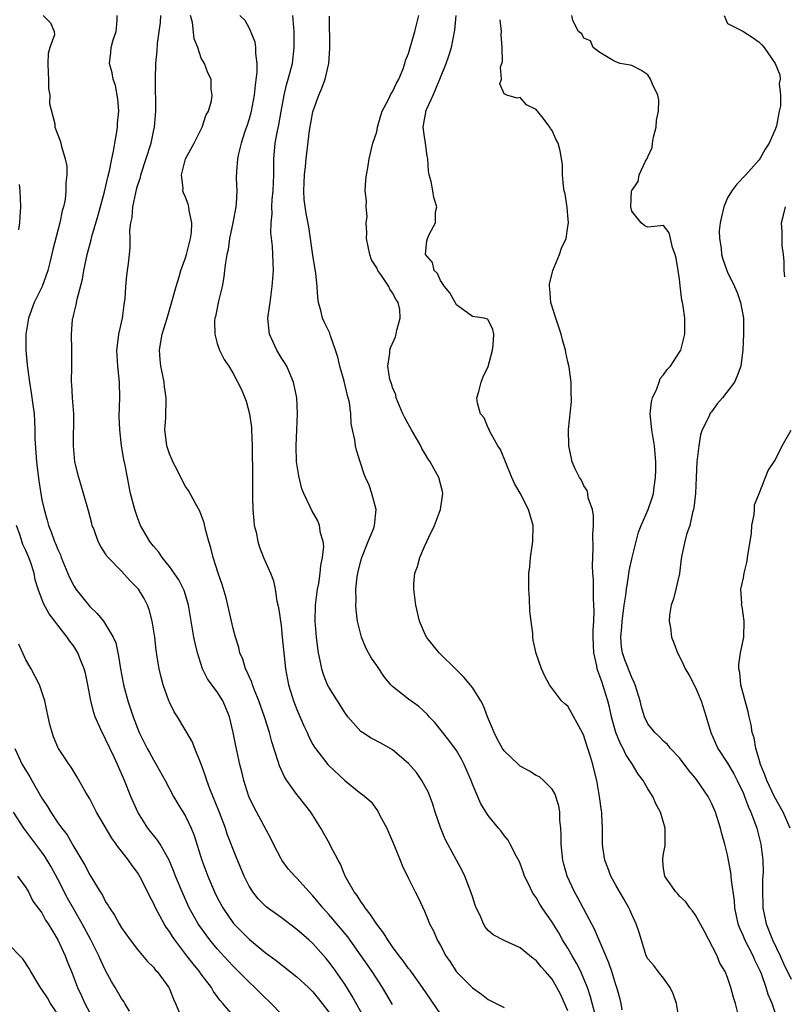
# Model space of a CAD drawing. Units: inches. Extents: x 2523000 to 2526000, y 1542000 to 1545000.
# Drawn here: x 2523674 to 2523770, y 1542859 to 1542982 of the extents above; entities that cross this region are included whole.
import ezdxf

# ---------------------------------------------------------------- set-up
doc = ezdxf.new("R2010")
doc.units = ezdxf.units.IN
doc.header["$MEASUREMENT"] = 0
doc.layers.add('LD25231542_2ft', color=253, linetype='Continuous')

msp = doc.modelspace()

# ---------------------------------------------------------------- linework, layer by layer
at = {"layer": 'LD25231542_2ft'}
for points, elevation in [([(2523677.16, 1542983), (2523678.09, 1542982.09), (2523678.55, 1542981), (2523678.57, 1542980.57), (2523678, 1542979), (2523677.78, 1542978.22), (2523677.74, 1542977), (2523677.78, 1542975.78), (2523677.82, 1542975), (2523677.83, 1542973.83), (2523677.99, 1542973), (2523677.95, 1542971.95), (2523678.61, 1542969.39), (2523678.63, 1542969), (2523679.29, 1542967.29), (2523679.36, 1542967), (2523679.44, 1542966.56), (2523679.91, 1542965), (2523680.11, 1542964.11), (2523680.14, 1542963), (2523679.99, 1542962.01), (2523680.02, 1542961), (2523679.9, 1542959.9), (2523679.69, 1542959), (2523679.53, 1542958.47), (2523679.25, 1542957), (2523678.36, 1542953.64), (2523677.99, 1542951.99), (2523677.75, 1542951), (2523677.03, 1542949), (2523676.04, 1542947), (2523675.31, 1542945), (2523674.98, 1542943), (2523674.97, 1542941), (2523675.17, 1542939.17), (2523675.19, 1542938.81), (2523675.45, 1542937), (2523675.67, 1542935.66), (2523675.85, 1542934.15), (2523676.01, 1542933), (2523676.09, 1542932.09), (2523676.12, 1542931), (2523676.13, 1542929.87), (2523676.33, 1542927), (2523676.61, 1542924.61), (2523676.85, 1542923), (2523677, 1542922.22), (2523677.27, 1542921), (2523677.67, 1542919.67), (2523677.84, 1542919), (2523678.18, 1542918.18), (2523678.59, 1542917), (2523678.72, 1542916.72), (2523679, 1542915.99), (2523679.32, 1542915.32), (2523679.43, 1542915), (2523680.45, 1542912.45), (2523681, 1542911.42), (2523681.27, 1542911), (2523683, 1542908.84), (2523683.95, 1542907.95), (2523684.71, 1542907), (2523685, 1542906.59), (2523685.94, 1542905), (2523686.26, 1542904.26), (2523686.51, 1542903), (2523686.61, 1542902.61), (2523686.85, 1542901), (2523687.23, 1542899), (2523687.78, 1542897), (2523688.44, 1542895), (2523689.22, 1542893), (2523690.21, 1542891), (2523690.49, 1542890.49), (2523691, 1542889.57), (2523691.35, 1542889), (2523692.47, 1542887), (2523693.52, 1542885), (2523694.06, 1542884.06), (2523695, 1542882.52), (2523695.72, 1542881), (2523696.1, 1542880.1), (2523697.06, 1542877), (2523697.81, 1542875), (2523698.65, 1542873), (2523699, 1542872.29), (2523699.69, 1542871), (2523701.05, 1542869.05), (2523703, 1542867.07), (2523705, 1542865.42), (2523706.4, 1542864.4), (2523709, 1542862.36), (2523710.46, 1542861), (2523711, 1542860.48), (2523712.17, 1542859), (2523713, 1542857.9)], 7820), ([(2523717.56, 1542857), (2523715.94, 1542859.94), (2523715, 1542861.42), (2523713.53, 1542863.53), (2523713, 1542864.23), (2523712.65, 1542864.65), (2523711, 1542866.51), (2523710.47, 1542867), (2523709, 1542868.3), (2523707, 1542869.78), (2523705.29, 1542871), (2523705.13, 1542871.13), (2523704.14, 1542872.14), (2523703.45, 1542873), (2523703, 1542873.74), (2523702.38, 1542875), (2523701.39, 1542877.39), (2523700.26, 1542880.26), (2523700.02, 1542881), (2523699.18, 1542883.18), (2523698.06, 1542885.94), (2523697.68, 1542887), (2523697.54, 1542887.54), (2523697, 1542889.02), (2523696.2, 1542891), (2523695.87, 1542891.87), (2523694, 1542895), (2523693.6, 1542895.6), (2523693, 1542896.81), (2523692.92, 1542897), (2523692.21, 1542899), (2523691.96, 1542899.96), (2523691.71, 1542901), (2523691.48, 1542902.52), (2523691.34, 1542903.34), (2523691.15, 1542905), (2523690.85, 1542907), (2523690.46, 1542908.46), (2523690.24, 1542909), (2523689.82, 1542909.82), (2523689.11, 1542911), (2523689, 1542911.15), (2523688.07, 1542912.07), (2523687, 1542913.25), (2523685.3, 1542915), (2523685.16, 1542915.16), (2523685, 1542915.43), (2523684.38, 1542916.38), (2523684.07, 1542917), (2523683.54, 1542918.46), (2523683.32, 1542919), (2523683.25, 1542919.25), (2523682.85, 1542920.85), (2523682.24, 1542923), (2523681.62, 1542925), (2523681.14, 1542927), (2523680.95, 1542929), (2523680.99, 1542933), (2523680.85, 1542935), (2523680.75, 1542936.75), (2523680.72, 1542937), (2523680.75, 1542939), (2523680.76, 1542941), (2523680.72, 1542943), (2523680.86, 1542944.86), (2523680.88, 1542945), (2523680.91, 1542945.09), (2523681, 1542945.51), (2523681.31, 1542946.69), (2523681.41, 1542947.41), (2523682.1, 1542949.9), (2523682.27, 1542951), (2523682.59, 1542952.59), (2523682.69, 1542953), (2523683.17, 1542954.83), (2523683.26, 1542955.26), (2523684.05, 1542957.95), (2523684.86, 1542960.86), (2523685.29, 1542962.71), (2523685.5, 1542963.5), (2523685.77, 1542965), (2523686, 1542966), (2523686.14, 1542967), (2523686.41, 1542968.41), (2523686.48, 1542969), (2523686.49, 1542969.51), (2523686.64, 1542971), (2523686.53, 1542972.53), (2523686.22, 1542974.22), (2523685.93, 1542975), (2523685.8, 1542975.8), (2523685.47, 1542977), (2523685.65, 1542978.35), (2523685.69, 1542979), (2523685.94, 1542979.94), (2523686.3, 1542981), (2523686.44, 1542982.44), (2523686.45, 1542983)], 7822), ([(2523721, 1542858.89), (2523719.73, 1542861), (2523718.44, 1542863), (2523717.07, 1542865), (2523715.36, 1542867.36), (2523714.47, 1542868.47), (2523713, 1542870.19), (2523712.24, 1542871), (2523711.69, 1542871.69), (2523711, 1542872.53), (2523710.53, 1542873), (2523709, 1542874.72), (2523708.72, 1542875), (2523707.91, 1542875.91), (2523707.09, 1542877), (2523707, 1542877.15), (2523706.05, 1542879), (2523705.72, 1542879.72), (2523703.62, 1542883.62), (2523702.97, 1542885), (2523702.34, 1542887), (2523702.07, 1542888.07), (2523701.84, 1542889), (2523701.32, 1542891.32), (2523700.99, 1542893), (2523700.52, 1542895), (2523700.09, 1542896.09), (2523699.7, 1542897), (2523699, 1542898.13), (2523698.33, 1542899), (2523697.77, 1542899.77), (2523697.15, 1542901), (2523696.5, 1542903), (2523696.21, 1542904.21), (2523696.06, 1542905), (2523695.4, 1542909), (2523695, 1542910.31), (2523694.83, 1542910.83), (2523694.77, 1542911), (2523694.17, 1542912.17), (2523693.61, 1542913), (2523693, 1542913.83), (2523692.07, 1542915), (2523691.65, 1542915.65), (2523691, 1542916.4), (2523690.54, 1542917), (2523689.39, 1542919), (2523689, 1542920), (2523688.64, 1542921), (2523688.13, 1542923), (2523687.73, 1542925), (2523687.44, 1542926.56), (2523687.28, 1542927.28), (2523686.99, 1542929), (2523686.76, 1542931), (2523686.71, 1542932.71), (2523686.77, 1542935), (2523686.74, 1542937), (2523686.51, 1542939), (2523686.39, 1542941), (2523686.62, 1542942.62), (2523686.66, 1542943), (2523687.13, 1542945), (2523687.32, 1542946.68), (2523687.38, 1542947), (2523687.43, 1542947.43), (2523687.51, 1542949), (2523687.64, 1542950.36), (2523687.75, 1542951), (2523687.87, 1542951.87), (2523688, 1542953), (2523688.08, 1542953.92), (2523688.07, 1542955), (2523688.03, 1542956.03), (2523688.16, 1542957), (2523688.33, 1542957.67), (2523688.42, 1542959), (2523688.77, 1542960.77), (2523688.83, 1542961), (2523689, 1542961.62), (2523689.35, 1542962.66), (2523689.41, 1542963), (2523690.69, 1542967), (2523691, 1542968.46), (2523691.13, 1542969), (2523691.29, 1542971), (2523691.25, 1542975), (2523691.3, 1542977), (2523691.44, 1542978.56), (2523691.5, 1542979.5), (2523691.86, 1542982.14), (2523691.92, 1542983)], 7824), ([(2523727, 1542857.71), (2523724.73, 1542861), (2523723.18, 1542863.18), (2523723, 1542863.4), (2523722.34, 1542864.34), (2523721.82, 1542865), (2523721, 1542866.12), (2523720.38, 1542867), (2523719.86, 1542867.86), (2523719, 1542868.94), (2523718.2, 1542870.2), (2523717.55, 1542871), (2523717.35, 1542871.35), (2523717, 1542871.8), (2523716.54, 1542872.54), (2523716.17, 1542873), (2523715.05, 1542875), (2523714.47, 1542876.47), (2523714.15, 1542877), (2523713.21, 1542878.79), (2523713.07, 1542879.07), (2523711.98, 1542881), (2523710.74, 1542883), (2523709.2, 1542885), (2523709, 1542885.24), (2523707.74, 1542887), (2523707.44, 1542887.44), (2523706.81, 1542888.81), (2523706.64, 1542889.36), (2523705.85, 1542891.85), (2523705.55, 1542893), (2523704.94, 1542895), (2523704.23, 1542897), (2523703.67, 1542898.33), (2523703.42, 1542899), (2523703.33, 1542899.33), (2523703, 1542900.05), (2523702.73, 1542900.73), (2523702.56, 1542901), (2523702.2, 1542902.2), (2523701.83, 1542903), (2523701.69, 1542903.69), (2523701.27, 1542905), (2523701, 1542906.05), (2523700.79, 1542907), (2523700.44, 1542908.44), (2523700.34, 1542909), (2523700.1, 1542909.9), (2523699.6, 1542911.6), (2523699.13, 1542913), (2523698.48, 1542915), (2523698.21, 1542916.21), (2523697.93, 1542917), (2523697.52, 1542918.48), (2523697.35, 1542919.35), (2523697, 1542920.33), (2523696.81, 1542920.81), (2523696.26, 1542921.74), (2523695.38, 1542923.38), (2523695, 1542923.91), (2523694.62, 1542924.62), (2523693.97, 1542925.97), (2523693.43, 1542927), (2523693.31, 1542927.31), (2523693, 1542927.98), (2523692.68, 1542929), (2523692.63, 1542929.37), (2523692.44, 1542931), (2523692.53, 1542932.53), (2523692.59, 1542935), (2523692.38, 1542936.38), (2523692.34, 1542937), (2523692.19, 1542937.81), (2523691.93, 1542939), (2523691.84, 1542939.84), (2523691.75, 1542941), (2523691.94, 1542942.06), (2523692.08, 1542943), (2523692.7, 1542945), (2523693.23, 1542946.77), (2523693.84, 1542949), (2523694.2, 1542950.2), (2523694.45, 1542951), (2523695, 1542952.59), (2523695.13, 1542953), (2523695.65, 1542955), (2523695.78, 1542955.78), (2523695.83, 1542957), (2523695.48, 1542958.52), (2523695.44, 1542959), (2523695.33, 1542959.33), (2523695, 1542960.21), (2523694.76, 1542960.76), (2523694.7, 1542961), (2523694.71, 1542961.29), (2523694.5, 1542963), (2523695.03, 1542965), (2523696.1, 1542967), (2523697.11, 1542969), (2523697.55, 1542970.45), (2523697.88, 1542971), (2523698.29, 1542972.29), (2523698.38, 1542973), (2523698.25, 1542973.75), (2523698.22, 1542975), (2523697.83, 1542975.83), (2523697.38, 1542977), (2523697, 1542977.65), (2523696.58, 1542979), (2523696.09, 1542980.09), (2523695.89, 1542982.11), (2523695.65, 1542983)], 7826), ([(2523701.82, 1542983), (2523702.44, 1542982.44), (2523703, 1542981.41), (2523703.72, 1542979.72), (2523703.81, 1542979), (2523703.78, 1542978.22), (2523703.95, 1542977), (2523703.95, 1542975.95), (2523703.75, 1542974.25), (2523703.64, 1542973), (2523703.27, 1542971), (2523703.22, 1542970.78), (2523703, 1542970.04), (2523702.74, 1542969.26), (2523702.46, 1542968.46), (2523701.99, 1542967), (2523701.66, 1542965.66), (2523701.55, 1542965), (2523701.41, 1542963.41), (2523701.39, 1542962.61), (2523701.44, 1542961), (2523701.37, 1542959.37), (2523701.33, 1542959), (2523700.97, 1542957), (2523700.54, 1542955), (2523700.35, 1542953.65), (2523700.19, 1542953), (2523700.02, 1542952.02), (2523699.92, 1542951), (2523699.81, 1542950.19), (2523699.6, 1542949), (2523699.15, 1542947.16), (2523698.77, 1542945.23), (2523698.71, 1542945), (2523698.67, 1542944.67), (2523698.69, 1542943), (2523699, 1542941.84), (2523699.29, 1542941), (2523699.85, 1542939.85), (2523700.44, 1542939), (2523701, 1542938.08), (2523702.06, 1542936.06), (2523702.44, 1542935), (2523702.61, 1542934.61), (2523703.05, 1542933), (2523703.3, 1542931.3), (2523703.31, 1542931), (2523703.38, 1542929), (2523703.39, 1542927.39), (2523703.41, 1542926.59), (2523703.41, 1542923.41), (2523703.44, 1542922.56), (2523703.48, 1542921), (2523703.58, 1542919.58), (2523703.65, 1542919), (2523703.86, 1542918.14), (2523704.07, 1542917), (2523704.28, 1542916.28), (2523704.8, 1542915), (2523705.67, 1542913), (2523706.06, 1542912.06), (2523706.26, 1542911), (2523706.49, 1542909.51), (2523706.7, 1542908.7), (2523707, 1542906.43), (2523707.16, 1542905), (2523707.55, 1542901), (2523707.94, 1542899), (2523708.58, 1542897), (2523709, 1542895.91), (2523709.86, 1542893.86), (2523710.26, 1542893), (2523710.48, 1542892.48), (2523711, 1542891.51), (2523711.19, 1542891.19), (2523711.32, 1542891), (2523712.89, 1542889), (2523713, 1542888.88), (2523715, 1542887), (2523717, 1542885.37), (2523717.23, 1542885.23), (2523718.3, 1542884.3), (2523719, 1542883.3), (2523719.13, 1542883.13), (2523719.41, 1542882.59), (2523720.27, 1542881), (2523720.5, 1542880.5), (2523721.24, 1542878.76), (2523721.94, 1542877), (2523722.22, 1542876.22), (2523723, 1542874.68), (2523723.81, 1542873), (2523724.23, 1542872.23), (2523725, 1542870.57), (2523725.45, 1542869.45), (2523725.61, 1542869), (2523726.11, 1542868.11), (2523726.58, 1542867), (2523727, 1542866.27), (2523727.68, 1542865), (2523728.21, 1542864.21), (2523729, 1542862.96), (2523731, 1542860.95), (2523732.16, 1542860.16), (2523733, 1542859.51), (2523733.98, 1542859), (2523735, 1542858.48)], 7828), ([(2523743, 1542858.09), (2523742.1, 1542860.1), (2523741.62, 1542861), (2523741.4, 1542861.4), (2523741, 1542862.04), (2523740.18, 1542863), (2523739.62, 1542863.62), (2523739, 1542864.41), (2523738.64, 1542864.64), (2523737, 1542866), (2523735, 1542866.89), (2523733.63, 1542867.63), (2523733, 1542868.18), (2523732.62, 1542868.62), (2523732.41, 1542869), (2523731.97, 1542870.03), (2523731.5, 1542871), (2523731.36, 1542871.36), (2523731, 1542872.44), (2523730.83, 1542873), (2523730.06, 1542875), (2523729.71, 1542875.71), (2523729, 1542876.98), (2523727.93, 1542879), (2523727.61, 1542879.61), (2523727, 1542881.09), (2523726.34, 1542883), (2523726.03, 1542884.03), (2523725.5, 1542885.5), (2523724.66, 1542887), (2523723.98, 1542887.98), (2523723, 1542889.11), (2523721, 1542890.84), (2523719.62, 1542891.62), (2523718.3, 1542892.3), (2523717.2, 1542893), (2523717, 1542893.16), (2523715.37, 1542895), (2523715, 1542895.51), (2523713, 1542898.71), (2523712.85, 1542899), (2523712.31, 1542900.31), (2523712.12, 1542901), (2523711.93, 1542902.07), (2523711.71, 1542903), (2523711.62, 1542903.62), (2523711.45, 1542905), (2523711.28, 1542907), (2523711.33, 1542909), (2523711.59, 1542911), (2523711.73, 1542911.73), (2523711.93, 1542913), (2523712.01, 1542913.99), (2523712.22, 1542915), (2523712.35, 1542916.35), (2523712.27, 1542917), (2523711.95, 1542918.05), (2523711.83, 1542919), (2523711.6, 1542919.6), (2523710.86, 1542920.86), (2523710.65, 1542921.35), (2523709.85, 1542923), (2523709.61, 1542923.61), (2523709.23, 1542925.23), (2523708.96, 1542927), (2523708.89, 1542929), (2523709.08, 1542933), (2523708.98, 1542935), (2523708.58, 1542937), (2523708.22, 1542937.78), (2523707.71, 1542939), (2523707.45, 1542939.45), (2523707, 1542940.1), (2523706.48, 1542941), (2523705.57, 1542943), (2523705.36, 1542945), (2523705.56, 1542946.44), (2523705.62, 1542947), (2523705.9, 1542949), (2523706.04, 1542951), (2523706, 1542952), (2523705.99, 1542953), (2523705.94, 1542954.06), (2523705.74, 1542955.74), (2523705.76, 1542957), (2523705.88, 1542958.12), (2523705.86, 1542959), (2523705.9, 1542959.9), (2523706.01, 1542961), (2523706.08, 1542963), (2523706.09, 1542964.09), (2523706.08, 1542965), (2523706.25, 1542967), (2523706.54, 1542968.54), (2523706.71, 1542969.29), (2523707, 1542970.94), (2523707.39, 1542973), (2523707.68, 1542974.32), (2523707.91, 1542975), (2523708.25, 1542976.25), (2523708.42, 1542977), (2523708.66, 1542979), (2523708.64, 1542981), (2523708.49, 1542983)], 7830), ([(2523746.39, 1542857.61), (2523745.82, 1542859.82), (2523745.43, 1542861), (2523745, 1542862.1), (2523744.61, 1542863), (2523744.08, 1542864.08), (2523743.52, 1542865), (2523743, 1542865.93), (2523742.33, 1542867), (2523741.85, 1542867.85), (2523741, 1542869.21), (2523739.77, 1542871), (2523739.48, 1542871.48), (2523739, 1542872.32), (2523738.7, 1542872.7), (2523738.51, 1542873), (2523738.07, 1542873.93), (2523737.54, 1542875), (2523737.41, 1542875.41), (2523737, 1542876.57), (2523736.87, 1542876.87), (2523736.53, 1542877.47), (2523735.76, 1542879), (2523735.48, 1542879.48), (2523735, 1542880.07), (2523734.62, 1542880.62), (2523734.29, 1542881), (2523733, 1542882.58), (2523732.06, 1542884.06), (2523731, 1542886.53), (2523730.84, 1542887), (2523729.99, 1542889), (2523729.65, 1542889.65), (2523729, 1542890.76), (2523728.07, 1542892.07), (2523726.28, 1542894.28), (2523725.59, 1542895), (2523725.32, 1542895.32), (2523724.27, 1542896.27), (2523723, 1542897.18), (2523721, 1542898.79), (2523720.79, 1542899), (2523719.96, 1542899.96), (2523719, 1542901.41), (2523718.35, 1542902.35), (2523717.98, 1542903), (2523717.65, 1542903.65), (2523717.09, 1542905), (2523716.59, 1542907), (2523716.41, 1542908.41), (2523716.38, 1542909), (2523716.42, 1542909.58), (2523716.39, 1542911), (2523716.55, 1542912.55), (2523716.63, 1542913), (2523717, 1542914.56), (2523717.13, 1542915), (2523717.95, 1542917), (2523718.58, 1542918.58), (2523718.72, 1542919), (2523718.94, 1542921), (2523718.41, 1542923), (2523718.04, 1542924.04), (2523717.59, 1542925), (2523717.45, 1542925.45), (2523716.91, 1542927), (2523716.46, 1542928.46), (2523716.35, 1542929), (2523716.26, 1542929.74), (2523715.96, 1542931), (2523715.81, 1542931.81), (2523715.76, 1542933), (2523715.57, 1542934.43), (2523715.44, 1542935), (2523715.32, 1542935.32), (2523714.9, 1542937.1), (2523714.37, 1542939), (2523714.12, 1542940.12), (2523713.85, 1542941), (2523713.2, 1542942.8), (2523713.12, 1542943.12), (2523712.46, 1542944.46), (2523712.22, 1542945), (2523712.01, 1542945.99), (2523711.7, 1542947), (2523711.6, 1542947.6), (2523711.52, 1542949), (2523711.38, 1542950.62), (2523711, 1542952.93), (2523710.47, 1542956.47), (2523710.16, 1542958.16), (2523709.92, 1542959.92), (2523709.87, 1542961), (2523709.95, 1542963), (2523710.07, 1542964.07), (2523710.15, 1542965), (2523710.59, 1542968.59), (2523711, 1542970.9), (2523711.04, 1542971.04), (2523711.76, 1542973), (2523712.13, 1542973.87), (2523712.55, 1542975), (2523713, 1542977), (2523713.14, 1542978.86), (2523713.08, 1542982.92)], 7832), ([(2523749.8, 1542858.2), (2523749.67, 1542859), (2523749.54, 1542859.54), (2523749.13, 1542861), (2523749, 1542861.35), (2523748.49, 1542863), (2523748.12, 1542864.12), (2523746.33, 1542868.33), (2523744.24, 1542872.25), (2523743.82, 1542873), (2523742.91, 1542875), (2523742.49, 1542876.49), (2523742.36, 1542877), (2523742.14, 1542879), (2523742.15, 1542880.15), (2523742.1, 1542881), (2523741.98, 1542882.02), (2523741.97, 1542883), (2523741.84, 1542883.83), (2523741.34, 1542885.34), (2523741, 1542885.89), (2523739.92, 1542887), (2523739.43, 1542887.43), (2523739, 1542887.63), (2523738.17, 1542888.17), (2523737, 1542888.8), (2523736.77, 1542889), (2523735, 1542890.7), (2523734.79, 1542891), (2523734.15, 1542892.15), (2523733.72, 1542893), (2523733.52, 1542893.52), (2523732.9, 1542895), (2523732.38, 1542896.38), (2523732.05, 1542897), (2523731, 1542898.65), (2523729.95, 1542899.95), (2523728.87, 1542901), (2523727, 1542902.85), (2523726.83, 1542903), (2523725.25, 1542905), (2523725, 1542905.53), (2523724.38, 1542907), (2523723.89, 1542909), (2523723.65, 1542911), (2523723.67, 1542911.67), (2523723.79, 1542913), (2523724.13, 1542913.87), (2523724.4, 1542915), (2523725, 1542916.36), (2523725.31, 1542917), (2523725.53, 1542917.53), (2523726.26, 1542919), (2523726.99, 1542921), (2523727.27, 1542922.73), (2523727.3, 1542923), (2523727.25, 1542923.25), (2523726.8, 1542925), (2523726.15, 1542926.15), (2523725.7, 1542927), (2523725.41, 1542927.41), (2523725, 1542928.1), (2523724.67, 1542928.67), (2523724.52, 1542929), (2523723.35, 1542931), (2523722.51, 1542932.51), (2523722.28, 1542933), (2523721.46, 1542935), (2523721.39, 1542935.39), (2523721, 1542936.33), (2523720.84, 1542936.84), (2523720.77, 1542937), (2523720.66, 1542937.34), (2523720.39, 1542939), (2523720.64, 1542940.64), (2523720.64, 1542941), (2523720.72, 1542941.28), (2523721.34, 1542942.66), (2523721.45, 1542943), (2523721.53, 1542943.53), (2523721.96, 1542945), (2523721.89, 1542946.11), (2523721.68, 1542947), (2523721.39, 1542947.39), (2523721, 1542948.21), (2523720.65, 1542948.65), (2523720.53, 1542949), (2523719.62, 1542950.38), (2523719.16, 1542951), (2523719, 1542951.34), (2523718.36, 1542952.36), (2523718.12, 1542953), (2523717.73, 1542955), (2523717.78, 1542955.78), (2523717.7, 1542957), (2523717.79, 1542957.78), (2523717.66, 1542959), (2523717.73, 1542959.73), (2523717.57, 1542961), (2523717.62, 1542962.38), (2523717.73, 1542963), (2523717.9, 1542963.9), (2523718.06, 1542965), (2523718.52, 1542967), (2523719, 1542968.41), (2523719.09, 1542969), (2523719.53, 1542970.47), (2523719.67, 1542971), (2523720.47, 1542972.47), (2523720.8, 1542973.2), (2523721, 1542973.43), (2523721.49, 1542974.51), (2523721.77, 1542975), (2523722.31, 1542976.31), (2523722.55, 1542977), (2523722.62, 1542977.38), (2523723, 1542978.25), (2523723.79, 1542981), (2523724.28, 1542983)], 7834), ([(2523757.25, 1542855.25), (2523756.6, 1542859), (2523756.21, 1542860.21), (2523755.83, 1542861), (2523755, 1542862.17), (2523754.32, 1542863), (2523753.76, 1542863.76), (2523753, 1542864.62), (2523752.82, 1542865), (2523752.73, 1542865.27), (2523751.92, 1542867.92), (2523751.54, 1542869), (2523751, 1542870.15), (2523750.76, 1542870.76), (2523750.63, 1542871), (2523750.05, 1542872.05), (2523749, 1542873.85), (2523748.38, 1542875), (2523748.01, 1542876.01), (2523747.61, 1542877), (2523747.36, 1542878.64), (2523747.31, 1542879), (2523747.32, 1542881), (2523747.26, 1542882.74), (2523747.24, 1542883), (2523747.2, 1542883.2), (2523746.97, 1542885), (2523746.6, 1542887), (2523746.27, 1542888.27), (2523746.1, 1542889), (2523745.75, 1542890.25), (2523745.37, 1542891.37), (2523745, 1542892.6), (2523744.88, 1542892.88), (2523743, 1542896.33), (2523742.61, 1542896.61), (2523742.2, 1542897), (2523740.67, 1542899), (2523740.1, 1542900.1), (2523739.69, 1542901), (2523739, 1542902.94), (2523738.62, 1542904.62), (2523738.59, 1542905), (2523738.58, 1542905.42), (2523738.36, 1542907), (2523738.23, 1542908.23), (2523738.17, 1542909.83), (2523738.09, 1542911), (2523738.08, 1542912.08), (2523738.09, 1542913), (2523738.21, 1542913.79), (2523738.31, 1542915), (2523738.59, 1542917), (2523738.62, 1542919), (2523738.06, 1542921), (2523737, 1542923.05), (2523736.27, 1542924.27), (2523735.94, 1542925), (2523734.52, 1542928.52), (2523734.21, 1542929), (2523733.2, 1542930.8), (2523733.11, 1542931), (2523733.09, 1542931.09), (2523733, 1542931.27), (2523732.49, 1542932.49), (2523732.02, 1542933), (2523731.64, 1542934.36), (2523731.57, 1542935), (2523731.81, 1542935.81), (2523732.12, 1542937), (2523732.35, 1542937.65), (2523733, 1542938.97), (2523733.52, 1542941), (2523733.62, 1542941.62), (2523733.71, 1542943), (2523733.59, 1542943.59), (2523733, 1542944.82), (2523732.9, 1542944.9), (2523732.49, 1542945), (2523731, 1542945.21), (2523729, 1542946.69), (2523728.19, 1542948.19), (2523727.51, 1542949), (2523727, 1542949.75), (2523726.61, 1542950.61), (2523726.2, 1542951), (2523726.01, 1542952.01), (2523725.11, 1542953), (2523725.27, 1542954.73), (2523725.36, 1542955), (2523725.61, 1542955.61), (2523726.37, 1542957), (2523726.38, 1542958.38), (2523726.53, 1542959), (2523726.15, 1542960.15), (2523726.05, 1542961), (2523725.82, 1542962.18), (2523725.59, 1542963), (2523725.51, 1542963.51), (2523725.41, 1542965), (2523725.34, 1542965.34), (2523725.12, 1542967), (2523725, 1542967.78), (2523724.85, 1542969), (2523725, 1542969.96), (2523725.16, 1542970.84), (2523725.18, 1542971), (2523725.29, 1542971.29), (2523726.08, 1542973), (2523726.93, 1542975), (2523727.7, 1542977), (2523728.04, 1542977.96), (2523728.37, 1542979), (2523728.82, 1542981.18), (2523728.95, 1542983)], 7836), ([(2523764.51, 1542857), (2523764.01, 1542859), (2523763.76, 1542859.76), (2523763.44, 1542861), (2523763, 1542862.26), (2523762.72, 1542863), (2523762.06, 1542864.06), (2523761.72, 1542865), (2523760.1, 1542868.1), (2523759, 1542870.08), (2523758.62, 1542870.62), (2523758.28, 1542871), (2523757.78, 1542871.78), (2523757, 1542872.48), (2523756.76, 1542872.76), (2523756.52, 1542873), (2523755.39, 1542874.61), (2523755.14, 1542875), (2523755, 1542875.95), (2523754.91, 1542876.91), (2523754.88, 1542877), (2523754.89, 1542877.11), (2523755, 1542877.81), (2523755.19, 1542878.81), (2523755.21, 1542879), (2523755.19, 1542879.19), (2523755.18, 1542881), (2523754.6, 1542883), (2523754.04, 1542884.04), (2523753.63, 1542885), (2523753, 1542885.93), (2523752.42, 1542887), (2523751.79, 1542887.79), (2523751.11, 1542889), (2523751, 1542889.14), (2523750.25, 1542890.25), (2523749.92, 1542891), (2523749.58, 1542891.58), (2523749, 1542893), (2523748.44, 1542895), (2523748.19, 1542896.19), (2523747.99, 1542897), (2523747.38, 1542899), (2523747.27, 1542899.27), (2523747, 1542900.1), (2523746.74, 1542900.74), (2523746.67, 1542901), (2523746.61, 1542901.39), (2523746.24, 1542903), (2523746.16, 1542905), (2523746.15, 1542905.85), (2523746.23, 1542907), (2523746.28, 1542908.28), (2523746.24, 1542909), (2523746.18, 1542909.82), (2523746.2, 1542912.2), (2523746.13, 1542913), (2523746.07, 1542913.93), (2523746.15, 1542916.15), (2523746.1, 1542917.9), (2523746.18, 1542919), (2523746.2, 1542920.2), (2523746.06, 1542921), (2523745.55, 1542922.45), (2523745.48, 1542923), (2523745.39, 1542923.39), (2523745, 1542923.96), (2523744.68, 1542924.68), (2523744.43, 1542925), (2523743.91, 1542926.09), (2523743.52, 1542927), (2523743.42, 1542927.42), (2523743.09, 1542929), (2523743.06, 1542931.06), (2523743.45, 1542934.55), (2523743.45, 1542935), (2523743.39, 1542935.39), (2523743.39, 1542937), (2523743.15, 1542938.85), (2523743.09, 1542939.09), (2523743, 1542939.52), (2523742.72, 1542940.72), (2523742.69, 1542941), (2523742.31, 1542942.31), (2523742.16, 1542943), (2523741.49, 1542945), (2523740.86, 1542947), (2523740.74, 1542948.74), (2523740.7, 1542949), (2523740.7, 1542949.3), (2523741.09, 1542951), (2523741.93, 1542953), (2523742.19, 1542953.81), (2523742.75, 1542955), (2523743, 1542956.52), (2523743.06, 1542957), (2523743, 1542957.92), (2523742.91, 1542958.91), (2523742.63, 1542960.63), (2523742.54, 1542961), (2523742.43, 1542961.57), (2523742.29, 1542963), (2523742.29, 1542964.29), (2523742.01, 1542966.01), (2523741.77, 1542967), (2523741.48, 1542967.48), (2523741, 1542968.56), (2523740.82, 1542968.82), (2523740.73, 1542969), (2523739.87, 1542970.13), (2523739.16, 1542971), (2523739.08, 1542971.08), (2523739, 1542971.21), (2523737.8, 1542971.8), (2523737, 1542972.73), (2523736.62, 1542972.62), (2523735.31, 1542973), (2523735, 1542973.16), (2523734.45, 1542974.45), (2523734.66, 1542975), (2523734.54, 1542976.54), (2523734.78, 1542977.22), (2523734.75, 1542979), (2523734.63, 1542980.63), (2523734.67, 1542981), (2523734.48, 1542982.48)], 7838), ([(2523769, 1542857.88), (2523768.61, 1542859), (2523768.11, 1542860.11), (2523767.87, 1542861), (2523767.26, 1542862.74), (2523767.16, 1542863), (2523767, 1542863.37), (2523766.45, 1542864.45), (2523766.21, 1542865), (2523765.17, 1542867), (2523765, 1542867.44), (2523764.52, 1542868.52), (2523764.34, 1542869), (2523763.94, 1542871), (2523763.87, 1542871.87), (2523763.53, 1542874.47), (2523763.49, 1542875), (2523763.43, 1542875.43), (2523763.14, 1542877), (2523763, 1542877.65), (2523762.66, 1542879), (2523762.3, 1542880.3), (2523762.14, 1542881), (2523761.5, 1542883), (2523761, 1542884.14), (2523760.57, 1542885), (2523759.22, 1542887), (2523759, 1542887.29), (2523758.22, 1542888.22), (2523757, 1542889.82), (2523755.87, 1542891), (2523755.5, 1542891.5), (2523755, 1542891.93), (2523754.49, 1542892.49), (2523753.89, 1542893), (2523753, 1542894.11), (2523752.58, 1542895), (2523752.24, 1542896.24), (2523752.04, 1542897), (2523751.44, 1542899), (2523751.31, 1542899.31), (2523751, 1542899.91), (2523750.14, 1542902.14), (2523749.83, 1542903), (2523749.72, 1542903.72), (2523749.61, 1542905), (2523749.74, 1542906.26), (2523749.8, 1542907), (2523749.93, 1542907.93), (2523750.06, 1542909), (2523750.25, 1542910.25), (2523750.32, 1542911), (2523750.6, 1542912.6), (2523750.69, 1542913.31), (2523751.05, 1542915), (2523751.54, 1542917), (2523751.85, 1542918.15), (2523752.18, 1542919), (2523753.05, 1542921), (2523753.55, 1542922.45), (2523753.72, 1542923), (2523753.8, 1542923.8), (2523753.98, 1542925), (2523754.02, 1542925.98), (2523754.01, 1542927), (2523753.85, 1542929), (2523753.51, 1542931), (2523753.3, 1542933), (2523753.49, 1542934.51), (2523753.59, 1542935), (2523754.13, 1542936.13), (2523754.45, 1542937), (2523754.56, 1542937.44), (2523755, 1542937.92), (2523755.44, 1542938.56), (2523755.85, 1542939), (2523757, 1542940.77), (2523757.14, 1542941), (2523757.64, 1542943), (2523757.66, 1542945), (2523757.46, 1542946.54), (2523757.37, 1542947), (2523757.29, 1542947.29), (2523757.07, 1542949.07), (2523757, 1542949.91), (2523756.81, 1542951), (2523756.56, 1542952.56), (2523756.44, 1542953), (2523756.1, 1542953.9), (2523755.84, 1542955), (2523755.71, 1542955.71), (2523755, 1542956.66), (2523754.59, 1542956.59), (2523753, 1542956.43), (2523752.62, 1542956.62), (2523752.19, 1542957), (2523751, 1542958.45), (2523750.88, 1542959), (2523750.98, 1542960.98), (2523751, 1542961.05), (2523751.82, 1542962.18), (2523751.93, 1542963), (2523752.71, 1542964.71), (2523752.93, 1542965.07), (2523753, 1542965.28), (2523753.57, 1542966.43), (2523753.6, 1542967), (2523753.74, 1542967.74), (2523754.05, 1542969), (2523754.12, 1542969.88), (2523754.37, 1542971), (2523754.38, 1542972.38), (2523754.27, 1542973), (2523753.6, 1542974.4), (2523753.34, 1542975), (2523753, 1542975.56), (2523752.15, 1542976.15), (2523751, 1542976.73), (2523750.79, 1542976.79), (2523749.55, 1542977), (2523749, 1542977.19), (2523748.66, 1542977.34), (2523747, 1542978.35), (2523746.14, 1542979), (2523745.81, 1542979.81), (2523745, 1542980.16), (2523744.72, 1542980.72), (2523744.33, 1542981), (2523743.62, 1542982.38), (2523743.49, 1542983)], 7840), ([(2523762.61, 1542983), (2523763, 1542982), (2523764.94, 1542981.06), (2523766.22, 1542980.22), (2523767, 1542979.66), (2523767.33, 1542979.33), (2523767.6, 1542979), (2523768.99, 1542977), (2523769.56, 1542975.56), (2523769.61, 1542975), (2523769.51, 1542974.49), (2523769.66, 1542973), (2523769.66, 1542971.66), (2523769.51, 1542971), (2523769.17, 1542969.17), (2523769, 1542968.71), (2523768.25, 1542967), (2523767.75, 1542966.25), (2523767.08, 1542965), (2523767, 1542964.89), (2523765.29, 1542963), (2523764.16, 1542961.84), (2523763.54, 1542961), (2523763, 1542960.12), (2523762.53, 1542959), (2523762.27, 1542957.73), (2523762.09, 1542957), (2523761.97, 1542955.97), (2523761.99, 1542955), (2523762.21, 1542953.79), (2523762.27, 1542953), (2523762.41, 1542952.41), (2523762.92, 1542951), (2523763, 1542950.8), (2523763.9, 1542949), (2523764.23, 1542948.23), (2523764.66, 1542947), (2523765, 1542945), (2523765.02, 1542943), (2523764.95, 1542941.05), (2523764.69, 1542939), (2523764.24, 1542937.76), (2523763.89, 1542937), (2523762.39, 1542935), (2523761.72, 1542934.28), (2523761, 1542933.26), (2523760.88, 1542933.12), (2523760.81, 1542933), (2523760.71, 1542932.71), (2523759.85, 1542931), (2523759.63, 1542930.37), (2523759.41, 1542929), (2523759.17, 1542927), (2523759.06, 1542925), (2523758.98, 1542923), (2523758.79, 1542921.21), (2523758.75, 1542921), (2523758.62, 1542920.62), (2523758.28, 1542919), (2523757.86, 1542917.86), (2523757.65, 1542917), (2523757.28, 1542915.28), (2523757.2, 1542914.8), (2523757, 1542912.96), (2523756.53, 1542911), (2523756.22, 1542909.78), (2523755.93, 1542909), (2523755.73, 1542907.73), (2523755.69, 1542907), (2523755.85, 1542906.15), (2523755.99, 1542905), (2523756.28, 1542904.28), (2523756.73, 1542903), (2523757, 1542902.54), (2523757.51, 1542901.51), (2523757.69, 1542901), (2523758.19, 1542900.19), (2523759, 1542898.66), (2523759.69, 1542897), (2523760.34, 1542895), (2523760.93, 1542893), (2523761.81, 1542891), (2523763, 1542889.15), (2523763.81, 1542887.81), (2523764.21, 1542887), (2523765, 1542885.36), (2523765.15, 1542885), (2523765.65, 1542883.65), (2523765.95, 1542883), (2523766.53, 1542881.47), (2523766.68, 1542881), (2523767.21, 1542879), (2523767.45, 1542877), (2523767.47, 1542875.47), (2523767.41, 1542874.59), (2523767.38, 1542873), (2523767.44, 1542871.44), (2523767.44, 1542871), (2523767.85, 1542869), (2523768.64, 1542867), (2523769.6, 1542865), (2523770.04, 1542864.04), (2523771, 1542862.07)], 7842), ([(2523674.12, 1542956.12), (2523674.24, 1542957), (2523674.26, 1542957.74), (2523674.37, 1542959), (2523674.28, 1542961), (2523674.19, 1542961.81)], 7818), ([(2523770.21, 1542950.21), (2523770.12, 1542951), (2523770.12, 1542952.12), (2523770.04, 1542953), (2523769.87, 1542954.13), (2523769.85, 1542955), (2523769.87, 1542955.87), (2523769.77, 1542957), (2523770.05, 1542957.95), (2523770.3, 1542959)], 7844), ([(2523770.88, 1542881), (2523769.98, 1542883), (2523768.92, 1542884.92), (2523767.93, 1542887), (2523767.69, 1542887.69), (2523767.17, 1542889), (2523767, 1542889.62), (2523766.58, 1542891), (2523766.35, 1542892.35), (2523766.12, 1542893), (2523765.99, 1542893.99), (2523765.71, 1542895), (2523765.62, 1542895.62), (2523765.21, 1542897), (2523764.69, 1542899), (2523764.55, 1542900.55), (2523764.44, 1542901), (2523764.44, 1542901.56), (2523764.65, 1542903), (2523765.05, 1542905), (2523765.09, 1542907), (2523764.83, 1542908.83), (2523764.78, 1542909), (2523764.79, 1542909.21), (2523764.7, 1542911), (2523765, 1542912.44), (2523765.08, 1542913), (2523765.47, 1542914.53), (2523765.53, 1542915), (2523766.04, 1542918.04), (2523766.07, 1542919), (2523766.37, 1542920.37), (2523766.38, 1542921), (2523766.41, 1542921.59), (2523766.99, 1542923), (2523768.12, 1542925.88), (2523769, 1542927.2), (2523769.85, 1542929), (2523771, 1542930.98)], 7844), ([(2523707, 1542857.72), (2523705.75, 1542859), (2523705.37, 1542859.37), (2523705, 1542859.7), (2523704.36, 1542860.36), (2523703.72, 1542861), (2523703, 1542861.66), (2523702.33, 1542862.33), (2523701.68, 1542863), (2523701, 1542863.67), (2523700.36, 1542864.36), (2523699, 1542865.87), (2523698.06, 1542867), (2523697.6, 1542867.6), (2523696.62, 1542869), (2523695.49, 1542871), (2523694.71, 1542872.71), (2523693.78, 1542875), (2523693.57, 1542875.57), (2523692.98, 1542877), (2523691.82, 1542879), (2523691.5, 1542879.5), (2523690.28, 1542881), (2523689.02, 1542883), (2523688.14, 1542885), (2523687.35, 1542887), (2523686.64, 1542888.64), (2523686.5, 1542889), (2523686.08, 1542889.92), (2523685, 1542892.18), (2523684.71, 1542892.71), (2523684.57, 1542893), (2523683.69, 1542895), (2523683.53, 1542895.53), (2523683.13, 1542897), (2523682.77, 1542899), (2523682.46, 1542900.46), (2523682.32, 1542901), (2523681.85, 1542902.15), (2523681.52, 1542903), (2523681, 1542903.84), (2523680.49, 1542904.49), (2523680.16, 1542905), (2523679, 1542906.5), (2523678.63, 1542907), (2523677.9, 1542907.9), (2523677.19, 1542909.19), (2523676.52, 1542911), (2523676.17, 1542912.17), (2523676.02, 1542913), (2523675.56, 1542914.44), (2523675.36, 1542915), (2523675, 1542915.86), (2523674.62, 1542916.62), (2523674.26, 1542917.74), (2523673.8, 1542919)], 7818), ([(2523701, 1542857.5), (2523699.7, 1542859), (2523699.36, 1542859.36), (2523699, 1542859.88), (2523698.51, 1542860.51), (2523698.26, 1542861), (2523697, 1542862.67), (2523696.78, 1542863), (2523695.97, 1542863.97), (2523695.2, 1542865), (2523693.67, 1542867), (2523693.4, 1542867.4), (2523693, 1542868.05), (2523692.6, 1542868.6), (2523692.35, 1542869), (2523691.27, 1542871), (2523691, 1542871.59), (2523690.5, 1542872.5), (2523689.54, 1542874.46), (2523689.17, 1542875.17), (2523689, 1542875.43), (2523688.33, 1542876.33), (2523687.88, 1542877), (2523687, 1542878.1), (2523686.59, 1542878.59), (2523686.33, 1542879), (2523685.77, 1542879.77), (2523683.87, 1542883), (2523683, 1542884.67), (2523682.5, 1542885.5), (2523681.42, 1542887.42), (2523680.68, 1542888.68), (2523680.42, 1542889), (2523679.1, 1542891), (2523679, 1542891.19), (2523678.47, 1542892.47), (2523678.27, 1542893), (2523678, 1542894), (2523677.77, 1542895), (2523677.37, 1542897), (2523676.68, 1542899), (2523675.64, 1542901), (2523675, 1542902.12), (2523674.09, 1542904.09)], 7816), ([(2523673.6, 1542891), (2523674.54, 1542889), (2523675.47, 1542887.47), (2523675.72, 1542887), (2523677, 1542884.77), (2523677.71, 1542883.71), (2523678.12, 1542883), (2523679, 1542881.69), (2523679.5, 1542881), (2523680.15, 1542880.15), (2523681, 1542878.68), (2523682.38, 1542876.38), (2523683, 1542875.13), (2523684.3, 1542873), (2523684.59, 1542872.59), (2523685, 1542871.78), (2523685.31, 1542871.31), (2523685.48, 1542871), (2523686.1, 1542870.1), (2523686.71, 1542869), (2523687, 1542868.51), (2523688.07, 1542867), (2523689, 1542865.76), (2523690.26, 1542864.26), (2523691, 1542863.54), (2523691.23, 1542863.23), (2523691.46, 1542863), (2523692.93, 1542861), (2523693, 1542860.86), (2523693.53, 1542859.53), (2523693.78, 1542859), (2523694.59, 1542857)], 7814), ([(2523687.97, 1542858.03), (2523687.42, 1542859), (2523687.26, 1542859.26), (2523687, 1542859.62), (2523686.2, 1542861), (2523685.75, 1542861.75), (2523685, 1542863.13), (2523684.39, 1542864.39), (2523684.13, 1542865), (2523683.08, 1542867.08), (2523682.04, 1542869), (2523681, 1542870.82), (2523680.23, 1542872.23), (2523679, 1542874.59), (2523678.16, 1542876.16), (2523677.41, 1542877.41), (2523677, 1542877.99), (2523674.73, 1542881), (2523673.43, 1542883)], 7812), ([(2523673.92, 1542875), (2523675, 1542873.54), (2523675.31, 1542873), (2523675.85, 1542871.85), (2523677, 1542870.37), (2523677.47, 1542869.47), (2523677.78, 1542869), (2523678.23, 1542868.23), (2523679, 1542867), (2523679.9, 1542865), (2523680.2, 1542864.2), (2523680.7, 1542863), (2523681.47, 1542861), (2523681.96, 1542859.96), (2523682.37, 1542859), (2523683, 1542857.83)], 7810), ([(2523679, 1542857.66), (2523678.08, 1542859), (2523677.7, 1542859.7), (2523677, 1542860.77), (2523676.83, 1542861), (2523676.53, 1542861.47), (2523675.61, 1542863), (2523675.39, 1542863.39), (2523674.59, 1542864.59), (2523674.23, 1542865), (2523673, 1542866.23)], 7808)]:
    msp.add_lwpolyline(points, dxfattribs=dict(at, elevation=elevation))

doc.saveas('drawing.dxf')
